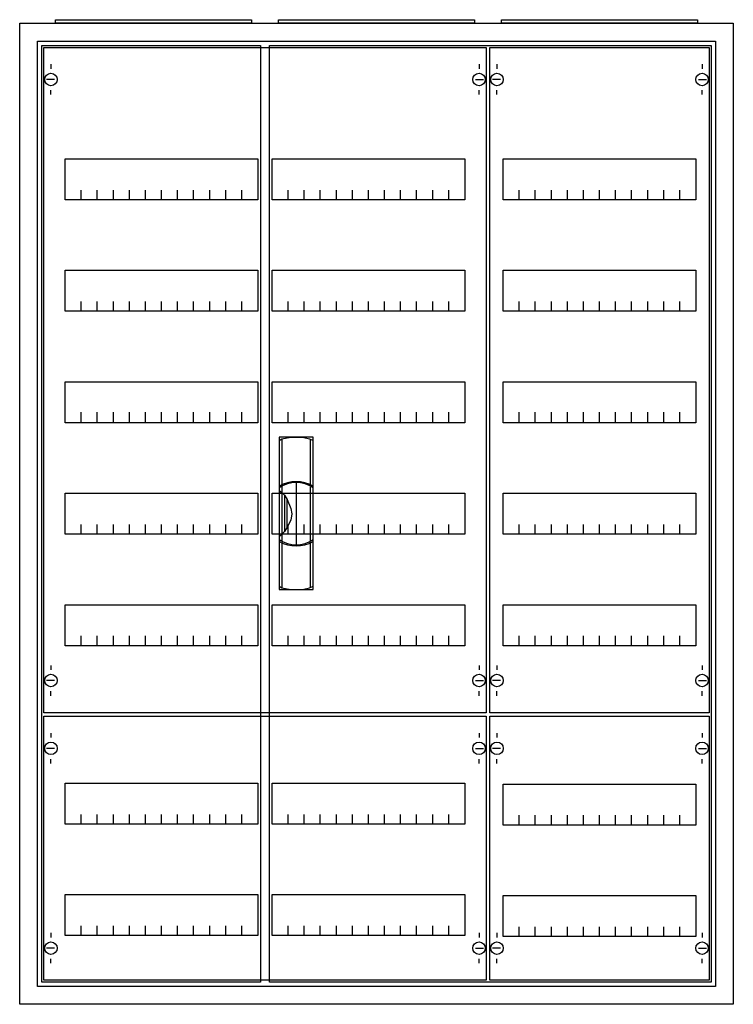
# Model space of a CAD drawing. Extents: x -2 to 78, y -2 to 108.
import ezdxf

# ---------------------------------------------------------------- set-up
doc = ezdxf.new("R2010")
doc.units = 0
doc.header["$MEASUREMENT"] = 0
doc.linetypes.add('L000000020000FFFFFF', pattern=[0])
doc.layers.get('0').update_dxf_attribs({"linetype": 'CONTINUOUS'})
for name, color, linetype in [('1', 7, 'CONTINUOUS'), ('29', 7, 'CONTINUOUS'), ('3', 7, 'CONTINUOUS'), ('47', 7, 'CONTINUOUS')]:
    doc.layers.add(name, color=color, linetype=linetype)

# ---------------------------------------------------------------- blocks, each defined once
blk = doc.blocks.new('A37_E')
at = {"color": 7, "linetype": 'CONTINUOUS'}
for points in [[(77.5, 107.5), (77.5, -2.5), (-2.5, -2.5), (-2.5, 107.5)], [(75.5, 105.5), (75.5, -0.5), (-0.5, -0.5), (-0.5, 105.5)]]:
    blk.add_lwpolyline(points, close=True, dxfattribs=at)
blk = doc.blocks.new('ZB43')
at = {"color": 7, "linetype": 'CONTINUOUS'}
blk.add_lwpolyline([(11, 0.4), (11, 0), (-11, 0), (-11, 0.4)], close=True, dxfattribs=at)
blk = doc.blocks.new('MG205')
at = {"layer": '1', "color": 7, "linetype": 'CONTINUOUS'}
for p, q in [((1, 72.9), (1, 72.4)), ((49, 72.9), (49, 72.4)), ((1.4, 71.2), (0.5, 71.2)), ((48.6, 71.2), (49.5, 71.2)), ((1, 69.5), (1, 70)), ((49, 69.5), (49, 70)), ((1, 5.5), (1, 5)), ((49, 5.5), (49, 5)), ((1.4, 3.8), (0.5, 3.8)), ((48.6, 3.8), (49.5, 3.8)), ((1, 2.1), (1, 2.6)), ((49, 2.1), (49, 2.6))]:
    blk.add_line(p, q, dxfattribs=at)
for points in [[(49.8, 74.8), (49.8, 0.2), (0.2, 0.2), (0.2, 74.8)], [(24.2, 62.3), (24.2, 57.7), (2.6, 57.7), (2.6, 62.3)], [(47.4, 62.3), (47.4, 57.7), (25.8, 57.7), (25.8, 62.3)], [(24.2, 49.8), (24.2, 45.2), (2.6, 45.2), (2.6, 49.8)], [(47.4, 49.8), (47.4, 45.2), (25.8, 45.2), (25.8, 49.8)], [(24.2, 37.3), (24.2, 32.7), (2.6, 32.7), (2.6, 37.3)], [(47.4, 37.3), (47.4, 32.7), (25.8, 32.7), (25.8, 37.3)], [(24.2, 24.8), (24.2, 20.2), (2.6, 20.2), (2.6, 24.8)], [(47.4, 24.8), (47.4, 20.2), (25.8, 20.2), (25.8, 24.8)], [(24.2, 12.3), (24.2, 7.7), (2.6, 7.7), (2.6, 12.3)], [(47.4, 12.3), (47.4, 7.7), (25.8, 7.7), (25.8, 12.3)]]:
    blk.add_lwpolyline(points, close=True, dxfattribs=at)
for points in [[(4.4, 57.7), (4.4, 58.8)], [(6.2, 57.7), (6.2, 58.8), (6.2, 58.8)], [(8, 57.7), (8, 58.8)], [(9.8, 57.7), (9.8, 58.8)], [(11.6, 57.7), (11.6, 58.8)], [(13.4, 57.7), (13.4, 58.8)], [(15.2, 57.7), (15.2, 58.8)], [(17, 57.7), (17, 58.8)], [(18.8, 57.7), (18.8, 58.8)], [(20.6, 57.7), (20.6, 58.8)], [(22.4, 57.7), (22.4, 58.8)], [(27.6, 57.7), (27.6, 58.8)], [(29.4, 57.7), (29.4, 58.8), (29.4, 58.8)], [(31.2, 57.7), (31.2, 58.8)], [(33, 57.7), (33, 58.8)], [(34.8, 57.7), (34.8, 58.8)], [(36.6, 57.7), (36.6, 58.8)], [(38.4, 57.7), (38.4, 58.8)], [(40.2, 57.7), (40.2, 58.8)], [(42, 57.7), (42, 58.8)], [(43.8, 57.7), (43.8, 58.8)], [(45.6, 57.7), (45.6, 58.8)], [(4.4, 45.2), (4.4, 46.3)], [(6.2, 45.2), (6.2, 46.3), (6.2, 46.3)], [(8, 45.2), (8, 46.3)], [(9.8, 45.2), (9.8, 46.3)], [(11.6, 45.2), (11.6, 46.3)], [(13.4, 45.2), (13.4, 46.3)], [(15.2, 45.2), (15.2, 46.3)], [(17, 45.2), (17, 46.3)], [(18.8, 45.2), (18.8, 46.3)], [(20.6, 45.2), (20.6, 46.3)], [(22.4, 45.2), (22.4, 46.3)], [(27.6, 45.2), (27.6, 46.3)], [(29.4, 45.2), (29.4, 46.3), (29.4, 46.3)], [(31.2, 45.2), (31.2, 46.3)], [(33, 45.2), (33, 46.3)], [(34.8, 45.2), (34.8, 46.3)], [(36.6, 45.2), (36.6, 46.3)], [(38.4, 45.2), (38.4, 46.3)], [(40.2, 45.2), (40.2, 46.3)], [(42, 45.2), (42, 46.3)], [(43.8, 45.2), (43.8, 46.3)], [(45.6, 45.2), (45.6, 46.3)], [(4.4, 32.8), (4.4, 33.9)], [(4.4, 32.8), (4.4, 33.9)], [(4.4, 32.7), (4.4, 33.8)], [(6.2, 32.8), (6.2, 33.9), (6.2, 33.9)], [(6.2, 32.8), (6.2, 33.9), (6.2, 33.9)], [(6.2, 32.7), (6.2, 33.8), (6.2, 33.8)], [(8, 32.8), (8, 33.9)], [(8, 32.8), (8, 33.9)], [(8, 32.7), (8, 33.8)], [(9.8, 32.8), (9.8, 33.9)], [(9.8, 32.8), (9.8, 33.9)], [(9.8, 32.7), (9.8, 33.8)], [(11.6, 32.8), (11.6, 33.9)], [(11.6, 32.8), (11.6, 33.9)], [(11.6, 32.7), (11.6, 33.8)], [(13.4, 32.8), (13.4, 33.9)], [(13.4, 32.8), (13.4, 33.9)], [(13.4, 32.7), (13.4, 33.8)], [(15.2, 32.8), (15.2, 33.9)], [(15.2, 32.8), (15.2, 33.9)], [(15.2, 32.7), (15.2, 33.8)], [(17, 32.8), (17, 33.9)], [(17, 32.8), (17, 33.9)], [(17, 32.7), (17, 33.8)], [(18.8, 32.8), (18.8, 33.9)], [(18.8, 32.8), (18.8, 33.9)], [(18.8, 32.7), (18.8, 33.8)], [(20.6, 32.8), (20.6, 33.9)], [(20.6, 32.8), (20.6, 33.9)], [(20.6, 32.7), (20.6, 33.8)], [(22.4, 32.8), (22.4, 33.9)], [(22.4, 32.8), (22.4, 33.9)], [(22.4, 32.7), (22.4, 33.8)], [(27.6, 32.8), (27.6, 33.9)], [(27.6, 32.8), (27.6, 33.9)], [(27.6, 32.7), (27.6, 33.8)], [(29.4, 32.8), (29.4, 33.9), (29.4, 33.9)], [(29.4, 32.8), (29.4, 33.9), (29.4, 33.9)], [(29.4, 32.7), (29.4, 33.8), (29.4, 33.8)], [(31.2, 32.8), (31.2, 33.9)], [(31.2, 32.8), (31.2, 33.9)], [(31.2, 32.7), (31.2, 33.8)], [(33, 32.8), (33, 33.9)], [(33, 32.8), (33, 33.9)], [(33, 32.7), (33, 33.8)], [(34.8, 32.8), (34.8, 33.9)], [(34.8, 32.8), (34.8, 33.9)], [(34.8, 32.7), (34.8, 33.8)], [(36.6, 32.8), (36.6, 33.9)], [(36.6, 32.8), (36.6, 33.9)], [(36.6, 32.7), (36.6, 33.8)], [(38.4, 32.8), (38.4, 33.9)], [(38.4, 32.8), (38.4, 33.9)], [(38.4, 32.7), (38.4, 33.8)], [(40.2, 32.8), (40.2, 33.9)], [(40.2, 32.8), (40.2, 33.9)], [(40.2, 32.7), (40.2, 33.8)], [(42, 32.8), (42, 33.9)], [(42, 32.8), (42, 33.9)], [(42, 32.7), (42, 33.8)], [(43.8, 32.8), (43.8, 33.9)], [(43.8, 32.8), (43.8, 33.9)], [(43.8, 32.7), (43.8, 33.8)], [(45.6, 32.8), (45.6, 33.9)], [(45.6, 32.8), (45.6, 33.9)], [(45.6, 32.7), (45.6, 33.8)], [(4.4, 20.2), (4.4, 21.3)], [(6.2, 20.2), (6.2, 21.3), (6.2, 21.3)], [(8, 20.2), (8, 21.3)], [(9.8, 20.2), (9.8, 21.3)], [(11.6, 20.2), (11.6, 21.3)], [(13.4, 20.2), (13.4, 21.3)], [(15.2, 20.2), (15.2, 21.3)], [(17, 20.2), (17, 21.3)], [(18.8, 20.2), (18.8, 21.3)], [(20.6, 20.2), (20.6, 21.3)], [(22.4, 20.2), (22.4, 21.3)], [(27.6, 20.2), (27.6, 21.3)], [(29.4, 20.2), (29.4, 21.3), (29.4, 21.3)], [(31.2, 20.2), (31.2, 21.3)], [(33, 20.2), (33, 21.3)], [(34.8, 20.2), (34.8, 21.3)], [(36.6, 20.2), (36.6, 21.3)], [(38.4, 20.2), (38.4, 21.3)], [(40.2, 20.2), (40.2, 21.3)], [(42, 20.2), (42, 21.3)], [(43.8, 20.2), (43.8, 21.3)], [(45.6, 20.2), (45.6, 21.3)], [(4.4, 7.7), (4.4, 8.8)], [(6.2, 7.7), (6.2, 8.8), (6.2, 8.8)], [(8, 7.7), (8, 8.8)], [(9.8, 7.7), (9.8, 8.8)], [(11.6, 7.7), (11.6, 8.8)], [(13.4, 7.7), (13.4, 8.8)], [(15.2, 7.7), (15.2, 8.8)], [(17, 7.7), (17, 8.8)], [(18.8, 7.7), (18.8, 8.8)], [(20.6, 7.7), (20.6, 8.8)], [(22.4, 7.7), (22.4, 8.8)], [(27.6, 7.7), (27.6, 8.8)], [(29.4, 7.7), (29.4, 8.8), (29.4, 8.8)], [(31.2, 7.7), (31.2, 8.8)], [(33, 7.7), (33, 8.8)], [(34.8, 7.7), (34.8, 8.8)], [(36.6, 7.7), (36.6, 8.8)], [(38.4, 7.7), (38.4, 8.8)], [(40.2, 7.7), (40.2, 8.8)], [(42, 7.7), (42, 8.8)], [(43.8, 7.7), (43.8, 8.8)], [(45.6, 7.7), (45.6, 8.8)]]:
    blk.add_lwpolyline(points, dxfattribs=at)
for centre in [(1, 71.2), (49, 71.2), (1, 3.8), (49, 3.8)]:
    blk.add_circle(centre, 0.7, dxfattribs=at)
at = {"layer": '29', "color": 7, "linetype": 'CONTINUOUS'}
for points in [[(49.8, 74.8), (49.8, 0.2), (0.2, 0.2), (0.2, 74.8)], [(24.2, 62.3), (24.2, 57.7), (2.6, 57.7), (2.6, 62.3)], [(47.4, 62.3), (47.4, 57.7), (25.8, 57.7), (25.8, 62.3)], [(24.2, 49.8), (24.2, 45.2), (2.6, 45.2), (2.6, 49.8)], [(47.4, 49.8), (47.4, 45.2), (25.8, 45.2), (25.8, 49.8)], [(24.2, 37.3), (24.2, 32.7), (2.6, 32.7), (2.6, 37.3)], [(47.4, 37.3), (47.4, 32.7), (25.8, 32.7), (25.8, 37.3)], [(24.2, 24.8), (24.2, 20.2), (2.6, 20.2), (2.6, 24.8)], [(47.4, 24.8), (47.4, 20.2), (25.8, 20.2), (25.8, 24.8)], [(24.2, 12.3), (24.2, 7.7), (2.6, 7.7), (2.6, 12.3)], [(47.4, 12.3), (47.4, 7.7), (25.8, 7.7), (25.8, 12.3)]]:
    blk.add_lwpolyline(points, close=True, dxfattribs=at)
for points in [[(4.4, 57.7), (4.4, 58.8)], [(6.2, 57.7), (6.2, 58.8), (6.2, 58.8)], [(8, 57.7), (8, 58.8)], [(9.8, 57.7), (9.8, 58.8)], [(11.6, 57.7), (11.6, 58.8)], [(13.4, 57.7), (13.4, 58.8)], [(15.2, 57.7), (15.2, 58.8)], [(17, 57.7), (17, 58.8)], [(18.8, 57.7), (18.8, 58.8)], [(20.6, 57.7), (20.6, 58.8)], [(22.4, 57.7), (22.4, 58.8)], [(27.6, 57.7), (27.6, 58.8)], [(29.4, 57.7), (29.4, 58.8), (29.4, 58.8)], [(31.2, 57.7), (31.2, 58.8)], [(33, 57.7), (33, 58.8)], [(34.8, 57.7), (34.8, 58.8)], [(36.6, 57.7), (36.6, 58.8)], [(38.4, 57.7), (38.4, 58.8)], [(40.2, 57.7), (40.2, 58.8)], [(42, 57.7), (42, 58.8)], [(43.8, 57.7), (43.8, 58.8)], [(45.6, 57.7), (45.6, 58.8)], [(4.4, 45.2), (4.4, 46.3)], [(6.2, 45.2), (6.2, 46.3), (6.2, 46.3)], [(8, 45.2), (8, 46.3)], [(9.8, 45.2), (9.8, 46.3)], [(11.6, 45.2), (11.6, 46.3)], [(13.4, 45.2), (13.4, 46.3)], [(15.2, 45.2), (15.2, 46.3)], [(17, 45.2), (17, 46.3)], [(18.8, 45.2), (18.8, 46.3)], [(20.6, 45.2), (20.6, 46.3)], [(22.4, 45.2), (22.4, 46.3)], [(27.6, 45.2), (27.6, 46.3)], [(29.4, 45.2), (29.4, 46.3), (29.4, 46.3)], [(31.2, 45.2), (31.2, 46.3)], [(33, 45.2), (33, 46.3)], [(34.8, 45.2), (34.8, 46.3)], [(36.6, 45.2), (36.6, 46.3)], [(38.4, 45.2), (38.4, 46.3)], [(40.2, 45.2), (40.2, 46.3)], [(42, 45.2), (42, 46.3)], [(43.8, 45.2), (43.8, 46.3)], [(45.6, 45.2), (45.6, 46.3)], [(4.4, 32.8), (4.4, 33.9)], [(4.4, 32.8), (4.4, 33.9)], [(4.4, 32.7), (4.4, 33.8)], [(6.2, 32.8), (6.2, 33.9), (6.2, 33.9)], [(6.2, 32.8), (6.2, 33.9), (6.2, 33.9)], [(6.2, 32.7), (6.2, 33.8), (6.2, 33.8)], [(8, 32.8), (8, 33.9)], [(8, 32.8), (8, 33.9)], [(8, 32.7), (8, 33.8)], [(9.8, 32.8), (9.8, 33.9)], [(9.8, 32.8), (9.8, 33.9)], [(9.8, 32.7), (9.8, 33.8)], [(11.6, 32.8), (11.6, 33.9)], [(11.6, 32.8), (11.6, 33.9)], [(11.6, 32.7), (11.6, 33.8)], [(13.4, 32.8), (13.4, 33.9)], [(13.4, 32.8), (13.4, 33.9)], [(13.4, 32.7), (13.4, 33.8)], [(15.2, 32.8), (15.2, 33.9)], [(15.2, 32.8), (15.2, 33.9)], [(15.2, 32.7), (15.2, 33.8)], [(17, 32.8), (17, 33.9)], [(17, 32.8), (17, 33.9)], [(17, 32.7), (17, 33.8)], [(18.8, 32.8), (18.8, 33.9)], [(18.8, 32.8), (18.8, 33.9)], [(18.8, 32.7), (18.8, 33.8)], [(20.6, 32.8), (20.6, 33.9)], [(20.6, 32.8), (20.6, 33.9)], [(20.6, 32.7), (20.6, 33.8)], [(22.4, 32.8), (22.4, 33.9)], [(22.4, 32.8), (22.4, 33.9)], [(22.4, 32.7), (22.4, 33.8)], [(27.6, 32.8), (27.6, 33.9)], [(27.6, 32.8), (27.6, 33.9)], [(27.6, 32.7), (27.6, 33.8)], [(29.4, 32.8), (29.4, 33.9), (29.4, 33.9)], [(29.4, 32.8), (29.4, 33.9), (29.4, 33.9)], [(29.4, 32.7), (29.4, 33.8), (29.4, 33.8)], [(31.2, 32.8), (31.2, 33.9)], [(31.2, 32.8), (31.2, 33.9)], [(31.2, 32.7), (31.2, 33.8)], [(33, 32.8), (33, 33.9)], [(33, 32.8), (33, 33.9)], [(33, 32.7), (33, 33.8)], [(34.8, 32.8), (34.8, 33.9)], [(34.8, 32.8), (34.8, 33.9)], [(34.8, 32.7), (34.8, 33.8)], [(36.6, 32.8), (36.6, 33.9)], [(36.6, 32.8), (36.6, 33.9)], [(36.6, 32.7), (36.6, 33.8)], [(38.4, 32.8), (38.4, 33.9)], [(38.4, 32.8), (38.4, 33.9)], [(38.4, 32.7), (38.4, 33.8)], [(40.2, 32.8), (40.2, 33.9)], [(40.2, 32.8), (40.2, 33.9)], [(40.2, 32.7), (40.2, 33.8)], [(42, 32.8), (42, 33.9)], [(42, 32.8), (42, 33.9)], [(42, 32.7), (42, 33.8)], [(43.8, 32.8), (43.8, 33.9)], [(43.8, 32.8), (43.8, 33.9)], [(43.8, 32.7), (43.8, 33.8)], [(45.6, 32.8), (45.6, 33.9)], [(45.6, 32.8), (45.6, 33.9)], [(45.6, 32.7), (45.6, 33.8)], [(4.4, 20.2), (4.4, 21.3)], [(6.2, 20.2), (6.2, 21.3), (6.2, 21.3)], [(8, 20.2), (8, 21.3)], [(9.8, 20.2), (9.8, 21.3)], [(11.6, 20.2), (11.6, 21.3)], [(13.4, 20.2), (13.4, 21.3)], [(15.2, 20.2), (15.2, 21.3)], [(17, 20.2), (17, 21.3)], [(18.8, 20.2), (18.8, 21.3)], [(20.6, 20.2), (20.6, 21.3)], [(22.4, 20.2), (22.4, 21.3)], [(27.6, 20.2), (27.6, 21.3)], [(29.4, 20.2), (29.4, 21.3), (29.4, 21.3)], [(31.2, 20.2), (31.2, 21.3)], [(33, 20.2), (33, 21.3)], [(34.8, 20.2), (34.8, 21.3)], [(36.6, 20.2), (36.6, 21.3)], [(38.4, 20.2), (38.4, 21.3)], [(40.2, 20.2), (40.2, 21.3)], [(42, 20.2), (42, 21.3)], [(43.8, 20.2), (43.8, 21.3)], [(45.6, 20.2), (45.6, 21.3)], [(4.4, 7.7), (4.4, 8.8)], [(6.2, 7.7), (6.2, 8.8), (6.2, 8.8)], [(8, 7.7), (8, 8.8)], [(9.8, 7.7), (9.8, 8.8)], [(11.6, 7.7), (11.6, 8.8)], [(13.4, 7.7), (13.4, 8.8)], [(15.2, 7.7), (15.2, 8.8)], [(17, 7.7), (17, 8.8)], [(18.8, 7.7), (18.8, 8.8)], [(20.6, 7.7), (20.6, 8.8)], [(22.4, 7.7), (22.4, 8.8)], [(27.6, 7.7), (27.6, 8.8)], [(29.4, 7.7), (29.4, 8.8), (29.4, 8.8)], [(31.2, 7.7), (31.2, 8.8)], [(33, 7.7), (33, 8.8)], [(34.8, 7.7), (34.8, 8.8)], [(36.6, 7.7), (36.6, 8.8)], [(38.4, 7.7), (38.4, 8.8)], [(40.2, 7.7), (40.2, 8.8)], [(42, 7.7), (42, 8.8)], [(43.8, 7.7), (43.8, 8.8)], [(45.6, 7.7), (45.6, 8.8)]]:
    blk.add_lwpolyline(points, dxfattribs=at)
blk = doc.blocks.new('MG105')
at = {"layer": '1', "color": 7, "linetype": 'CONTINUOUS'}
for p, q in [((1, 72.9), (1, 72.4)), ((24, 72.9), (24, 72.4)), ((1.4, 71.2), (0.5, 71.2)), ((23.6, 71.2), (24.5, 71.2)), ((1, 69.5), (1, 70)), ((24, 69.5), (24, 70)), ((1, 5.5), (1, 5)), ((24, 5.5), (24, 5)), ((1.4, 3.8), (0.5, 3.8)), ((23.6, 3.8), (24.5, 3.8)), ((1, 2.1), (1, 2.6)), ((24, 2.1), (24, 2.6))]:
    blk.add_line(p, q, dxfattribs=at)
for points in [[(24.8, 74.8), (24.8, 0.2), (0.2, 0.2), (0.2, 74.8)], [(23.3, 62.3), (23.3, 57.7), (1.7, 57.7), (1.7, 62.3)], [(23.3, 49.8), (23.3, 45.2), (1.7, 45.2), (1.7, 49.8)], [(23.3, 37.3), (23.3, 32.7), (1.7, 32.7), (1.7, 37.3)], [(23.3, 24.8), (23.3, 20.2), (1.7, 20.2), (1.7, 24.8)], [(23.3, 12.3), (23.3, 7.7), (1.7, 7.7), (1.7, 12.3)]]:
    blk.add_lwpolyline(points, close=True, dxfattribs=at)
for points in [[(3.5, 57.7), (3.5, 58.8)], [(5.3, 57.7), (5.3, 58.8), (5.3, 58.8)], [(7.1, 57.7), (7.1, 58.8)], [(8.9, 57.7), (8.9, 58.8)], [(10.7, 57.7), (10.7, 58.8)], [(12.5, 57.7), (12.5, 58.8)], [(14.3, 57.7), (14.3, 58.8)], [(16.1, 57.7), (16.1, 58.8)], [(17.9, 57.7), (17.9, 58.8)], [(19.7, 57.7), (19.7, 58.8)], [(21.5, 57.7), (21.5, 58.8)], [(3.5, 45.2), (3.5, 46.3)], [(5.3, 45.2), (5.3, 46.3), (5.3, 46.3)], [(7.1, 45.2), (7.1, 46.3)], [(8.9, 45.2), (8.9, 46.3)], [(10.7, 45.2), (10.7, 46.3)], [(12.5, 45.2), (12.5, 46.3)], [(14.3, 45.2), (14.3, 46.3)], [(16.1, 45.2), (16.1, 46.3)], [(17.9, 45.2), (17.9, 46.3)], [(19.7, 45.2), (19.7, 46.3)], [(21.5, 45.2), (21.5, 46.3)], [(3.5, 32.8), (3.5, 33.9)], [(3.5, 32.8), (3.5, 33.9)], [(3.5, 32.7), (3.5, 33.8)], [(5.3, 32.8), (5.3, 33.9), (5.3, 33.9)], [(5.3, 32.8), (5.3, 33.9), (5.3, 33.9)], [(5.3, 32.7), (5.3, 33.8), (5.3, 33.8)], [(7.1, 32.8), (7.1, 33.9)], [(7.1, 32.8), (7.1, 33.9)], [(7.1, 32.7), (7.1, 33.8)], [(8.9, 32.8), (8.9, 33.9)], [(8.9, 32.8), (8.9, 33.9)], [(8.9, 32.7), (8.9, 33.8)], [(10.7, 32.8), (10.7, 33.9)], [(10.7, 32.8), (10.7, 33.9)], [(10.7, 32.7), (10.7, 33.8)], [(12.5, 32.8), (12.5, 33.9)], [(12.5, 32.8), (12.5, 33.9)], [(12.5, 32.7), (12.5, 33.8)], [(14.3, 32.8), (14.3, 33.9)], [(14.3, 32.8), (14.3, 33.9)], [(14.3, 32.7), (14.3, 33.8)], [(16.1, 32.8), (16.1, 33.9)], [(16.1, 32.8), (16.1, 33.9)], [(16.1, 32.7), (16.1, 33.8)], [(17.9, 32.8), (17.9, 33.9)], [(17.9, 32.8), (17.9, 33.9)], [(17.9, 32.7), (17.9, 33.8)], [(19.7, 32.8), (19.7, 33.9)], [(19.7, 32.8), (19.7, 33.9)], [(19.7, 32.7), (19.7, 33.8)], [(21.5, 32.8), (21.5, 33.9)], [(21.5, 32.8), (21.5, 33.9)], [(21.5, 32.7), (21.5, 33.8)], [(3.5, 20.2), (3.5, 21.3)], [(5.3, 20.2), (5.3, 21.3), (5.3, 21.3)], [(7.1, 20.2), (7.1, 21.3)], [(8.9, 20.2), (8.9, 21.3)], [(10.7, 20.2), (10.7, 21.3)], [(12.5, 20.2), (12.5, 21.3)], [(14.3, 20.2), (14.3, 21.3)], [(16.1, 20.2), (16.1, 21.3)], [(17.9, 20.2), (17.9, 21.3)], [(19.7, 20.2), (19.7, 21.3)], [(21.5, 20.2), (21.5, 21.3)], [(3.5, 7.7), (3.5, 8.8)], [(5.3, 7.7), (5.3, 8.8), (5.3, 8.8)], [(7.1, 7.7), (7.1, 8.8)], [(8.9, 7.7), (8.9, 8.8)], [(10.7, 7.7), (10.7, 8.8)], [(12.5, 7.7), (12.5, 8.8)], [(14.3, 7.7), (14.3, 8.8)], [(16.1, 7.7), (16.1, 8.8)], [(17.9, 7.7), (17.9, 8.8)], [(19.7, 7.7), (19.7, 8.8)], [(21.5, 7.7), (21.5, 8.8)]]:
    blk.add_lwpolyline(points, dxfattribs=at)
for centre in [(1, 71.2), (24, 71.2), (1, 3.8), (24, 3.8)]:
    blk.add_circle(centre, 0.7, dxfattribs=at)
at = {"layer": '29', "color": 7, "linetype": 'CONTINUOUS'}
for points in [[(24.8, 74.8), (24.8, 0.2), (0.2, 0.2), (0.2, 74.8)], [(23.3, 62.3), (23.3, 57.7), (1.7, 57.7), (1.7, 62.3)], [(23.3, 49.8), (23.3, 45.2), (1.7, 45.2), (1.7, 49.8)], [(23.3, 37.3), (23.3, 32.7), (1.7, 32.7), (1.7, 37.3)], [(23.3, 24.8), (23.3, 20.2), (1.7, 20.2), (1.7, 24.8)], [(23.3, 12.3), (23.3, 7.7), (1.7, 7.7), (1.7, 12.3)]]:
    blk.add_lwpolyline(points, close=True, dxfattribs=at)
for points in [[(3.5, 57.7), (3.5, 58.8)], [(5.3, 57.7), (5.3, 58.8), (5.3, 58.8)], [(7.1, 57.7), (7.1, 58.8)], [(8.9, 57.7), (8.9, 58.8)], [(10.7, 57.7), (10.7, 58.8)], [(12.5, 57.7), (12.5, 58.8)], [(14.3, 57.7), (14.3, 58.8)], [(16.1, 57.7), (16.1, 58.8)], [(17.9, 57.7), (17.9, 58.8)], [(19.7, 57.7), (19.7, 58.8)], [(21.5, 57.7), (21.5, 58.8)], [(3.5, 45.2), (3.5, 46.3)], [(5.3, 45.2), (5.3, 46.3), (5.3, 46.3)], [(7.1, 45.2), (7.1, 46.3)], [(8.9, 45.2), (8.9, 46.3)], [(10.7, 45.2), (10.7, 46.3)], [(12.5, 45.2), (12.5, 46.3)], [(14.3, 45.2), (14.3, 46.3)], [(16.1, 45.2), (16.1, 46.3)], [(17.9, 45.2), (17.9, 46.3)], [(19.7, 45.2), (19.7, 46.3)], [(21.5, 45.2), (21.5, 46.3)], [(3.5, 32.8), (3.5, 33.9)], [(3.5, 32.8), (3.5, 33.9)], [(3.5, 32.7), (3.5, 33.8)], [(5.3, 32.8), (5.3, 33.9), (5.3, 33.9)], [(5.3, 32.8), (5.3, 33.9), (5.3, 33.9)], [(5.3, 32.7), (5.3, 33.8), (5.3, 33.8)], [(7.1, 32.8), (7.1, 33.9)], [(7.1, 32.8), (7.1, 33.9)], [(7.1, 32.7), (7.1, 33.8)], [(8.9, 32.8), (8.9, 33.9)], [(8.9, 32.8), (8.9, 33.9)], [(8.9, 32.7), (8.9, 33.8)], [(10.7, 32.8), (10.7, 33.9)], [(10.7, 32.8), (10.7, 33.9)], [(10.7, 32.7), (10.7, 33.8)], [(12.5, 32.8), (12.5, 33.9)], [(12.5, 32.8), (12.5, 33.9)], [(12.5, 32.7), (12.5, 33.8)], [(14.3, 32.8), (14.3, 33.9)], [(14.3, 32.8), (14.3, 33.9)], [(14.3, 32.7), (14.3, 33.8)], [(16.1, 32.8), (16.1, 33.9)], [(16.1, 32.8), (16.1, 33.9)], [(16.1, 32.7), (16.1, 33.8)], [(17.9, 32.8), (17.9, 33.9)], [(17.9, 32.8), (17.9, 33.9)], [(17.9, 32.7), (17.9, 33.8)], [(19.7, 32.8), (19.7, 33.9)], [(19.7, 32.8), (19.7, 33.9)], [(19.7, 32.7), (19.7, 33.8)], [(21.5, 32.8), (21.5, 33.9)], [(21.5, 32.8), (21.5, 33.9)], [(21.5, 32.7), (21.5, 33.8)], [(3.5, 20.2), (3.5, 21.3)], [(5.3, 20.2), (5.3, 21.3), (5.3, 21.3)], [(7.1, 20.2), (7.1, 21.3)], [(8.9, 20.2), (8.9, 21.3)], [(10.7, 20.2), (10.7, 21.3)], [(12.5, 20.2), (12.5, 21.3)], [(14.3, 20.2), (14.3, 21.3)], [(16.1, 20.2), (16.1, 21.3)], [(17.9, 20.2), (17.9, 21.3)], [(19.7, 20.2), (19.7, 21.3)], [(21.5, 20.2), (21.5, 21.3)], [(3.5, 7.7), (3.5, 8.8)], [(5.3, 7.7), (5.3, 8.8), (5.3, 8.8)], [(7.1, 7.7), (7.1, 8.8)], [(8.9, 7.7), (8.9, 8.8)], [(10.7, 7.7), (10.7, 8.8)], [(12.5, 7.7), (12.5, 8.8)], [(14.3, 7.7), (14.3, 8.8)], [(16.1, 7.7), (16.1, 8.8)], [(17.9, 7.7), (17.9, 8.8)], [(19.7, 7.7), (19.7, 8.8)], [(21.5, 7.7), (21.5, 8.8)]]:
    blk.add_lwpolyline(points, dxfattribs=at)
blk = doc.blocks.new('MG202')
at = {"layer": '1', "color": 7, "linetype": 'CONTINUOUS'}
for p, q in [((1, 27.9), (1, 27.4)), ((49, 27.9), (49, 27.4)), ((1.4, 26.2), (0.5, 26.2)), ((48.6, 26.2), (49.5, 26.2)), ((1, 24.5), (1, 25)), ((49, 24.5), (49, 25)), ((1, 5.5), (1, 5)), ((49, 5.5), (49, 5)), ((1.4, 3.8), (0.5, 3.8)), ((48.6, 3.8), (49.5, 3.8)), ((1, 2.1), (1, 2.6)), ((49, 2.1), (49, 2.6))]:
    blk.add_line(p, q, dxfattribs=at)
for points in [[(49.8, 29.8), (49.8, 0.2), (0.2, 0.2), (0.2, 29.8)], [(24.2, 22.3), (24.2, 17.7), (2.6, 17.7), (2.6, 22.3)], [(47.4, 22.3), (47.4, 17.7), (25.8, 17.7), (25.8, 22.3)], [(24.2, 9.8), (24.2, 5.2), (2.6, 5.2), (2.6, 9.8)], [(47.4, 9.8), (47.4, 5.2), (25.8, 5.2), (25.8, 9.8)]]:
    blk.add_lwpolyline(points, close=True, dxfattribs=at)
for points in [[(4.4, 17.7), (4.4, 18.8)], [(6.2, 17.7), (6.2, 18.8), (6.2, 18.8)], [(8, 17.7), (8, 18.8)], [(9.8, 17.7), (9.8, 18.8)], [(11.6, 17.7), (11.6, 18.8)], [(13.4, 17.7), (13.4, 18.8)], [(15.2, 17.7), (15.2, 18.8)], [(17, 17.7), (17, 18.8)], [(18.8, 17.7), (18.8, 18.8)], [(20.6, 17.7), (20.6, 18.8)], [(22.4, 17.7), (22.4, 18.8)], [(27.6, 17.7), (27.6, 18.8)], [(29.4, 17.7), (29.4, 18.8), (29.4, 18.8)], [(31.2, 17.7), (31.2, 18.8)], [(33, 17.7), (33, 18.8)], [(34.8, 17.7), (34.8, 18.8)], [(36.6, 17.7), (36.6, 18.8)], [(38.4, 17.7), (38.4, 18.8)], [(40.2, 17.7), (40.2, 18.8)], [(42, 17.7), (42, 18.8)], [(43.8, 17.7), (43.8, 18.8)], [(45.6, 17.7), (45.6, 18.8)], [(4.4, 5.2), (4.4, 6.3)], [(6.2, 5.2), (6.2, 6.3), (6.2, 6.3)], [(8, 5.2), (8, 6.3)], [(9.8, 5.2), (9.8, 6.3)], [(11.6, 5.2), (11.6, 6.3)], [(13.4, 5.2), (13.4, 6.3)], [(15.2, 5.2), (15.2, 6.3)], [(17, 5.2), (17, 6.3)], [(18.8, 5.2), (18.8, 6.3)], [(20.6, 5.2), (20.6, 6.3)], [(22.4, 5.2), (22.4, 6.3)], [(27.6, 5.2), (27.6, 6.3)], [(29.4, 5.2), (29.4, 6.3), (29.4, 6.3)], [(31.2, 5.2), (31.2, 6.3)], [(33, 5.2), (33, 6.3)], [(34.8, 5.2), (34.8, 6.3)], [(36.6, 5.2), (36.6, 6.3)], [(38.4, 5.2), (38.4, 6.3)], [(40.2, 5.2), (40.2, 6.3)], [(42, 5.2), (42, 6.3)], [(43.8, 5.2), (43.8, 6.3)], [(45.6, 5.2), (45.6, 6.3)]]:
    blk.add_lwpolyline(points, dxfattribs=at)
for centre in [(1, 26.2), (49, 26.2), (1, 3.8), (49, 3.8)]:
    blk.add_circle(centre, 0.7, dxfattribs=at)
at = {"layer": '29', "color": 7, "linetype": 'CONTINUOUS'}
for points in [[(49.8, 29.8), (49.8, 0.2), (0.2, 0.2), (0.2, 29.8)], [(24.2, 22.3), (24.2, 17.7), (2.6, 17.7), (2.6, 22.3)], [(47.4, 22.3), (47.4, 17.7), (25.8, 17.7), (25.8, 22.3)], [(24.2, 9.8), (24.2, 5.2), (2.6, 5.2), (2.6, 9.8)], [(47.4, 9.8), (47.4, 5.2), (25.8, 5.2), (25.8, 9.8)]]:
    blk.add_lwpolyline(points, close=True, dxfattribs=at)
for points in [[(4.4, 17.7), (4.4, 18.8)], [(6.2, 17.7), (6.2, 18.8), (6.2, 18.8)], [(8, 17.7), (8, 18.8)], [(9.8, 17.7), (9.8, 18.8)], [(11.6, 17.7), (11.6, 18.8)], [(13.4, 17.7), (13.4, 18.8)], [(15.2, 17.7), (15.2, 18.8)], [(17, 17.7), (17, 18.8)], [(18.8, 17.7), (18.8, 18.8)], [(20.6, 17.7), (20.6, 18.8)], [(22.4, 17.7), (22.4, 18.8)], [(27.6, 17.7), (27.6, 18.8)], [(29.4, 17.7), (29.4, 18.8), (29.4, 18.8)], [(31.2, 17.7), (31.2, 18.8)], [(33, 17.7), (33, 18.8)], [(34.8, 17.7), (34.8, 18.8)], [(36.6, 17.7), (36.6, 18.8)], [(38.4, 17.7), (38.4, 18.8)], [(40.2, 17.7), (40.2, 18.8)], [(42, 17.7), (42, 18.8)], [(43.8, 17.7), (43.8, 18.8)], [(45.6, 17.7), (45.6, 18.8)], [(4.4, 5.2), (4.4, 6.3)], [(6.2, 5.2), (6.2, 6.3), (6.2, 6.3)], [(8, 5.2), (8, 6.3)], [(9.8, 5.2), (9.8, 6.3)], [(11.6, 5.2), (11.6, 6.3)], [(13.4, 5.2), (13.4, 6.3)], [(15.2, 5.2), (15.2, 6.3)], [(17, 5.2), (17, 6.3)], [(18.8, 5.2), (18.8, 6.3)], [(20.6, 5.2), (20.6, 6.3)], [(22.4, 5.2), (22.4, 6.3)], [(27.6, 5.2), (27.6, 6.3)], [(29.4, 5.2), (29.4, 6.3), (29.4, 6.3)], [(31.2, 5.2), (31.2, 6.3)], [(33, 5.2), (33, 6.3)], [(34.8, 5.2), (34.8, 6.3)], [(36.6, 5.2), (36.6, 6.3)], [(38.4, 5.2), (38.4, 6.3)], [(40.2, 5.2), (40.2, 6.3)], [(42, 5.2), (42, 6.3)], [(43.8, 5.2), (43.8, 6.3)], [(45.6, 5.2), (45.6, 6.3)]]:
    blk.add_lwpolyline(points, dxfattribs=at)
blk = doc.blocks.new('MG102')
at = {"layer": '1', "color": 7, "linetype": 'CONTINUOUS'}
for p, q in [((1, 27.9), (1, 27.4)), ((24, 27.9), (24, 27.4)), ((1.4, 26.2), (0.5, 26.2)), ((23.6, 26.2), (24.5, 26.2)), ((1, 24.5), (1, 25)), ((24, 24.5), (24, 25)), ((1, 5.5), (1, 5)), ((24, 5.5), (24, 5)), ((1.4, 3.8), (0.5, 3.8)), ((23.6, 3.8), (24.5, 3.8)), ((1, 2.1), (1, 2.6)), ((24, 2.1), (24, 2.6))]:
    blk.add_line(p, q, dxfattribs=at)
for points in [[(24.8, 29.8), (24.8, 0.2), (0.2, 0.2), (0.2, 29.8)], [(23.3, 22.2), (23.3, 17.6), (1.7, 17.6), (1.7, 22.2)], [(23.3, 9.7), (23.3, 5.1), (1.7, 5.1), (1.7, 9.7)]]:
    blk.add_lwpolyline(points, close=True, dxfattribs=at)
for points in [[(3.5, 17.6), (3.5, 18.7)], [(5.3, 17.6), (5.3, 18.7), (5.3, 18.7)], [(7.1, 17.6), (7.1, 18.7)], [(8.9, 17.6), (8.9, 18.7)], [(10.7, 17.6), (10.7, 18.7)], [(12.5, 17.6), (12.5, 18.7)], [(14.3, 17.6), (14.3, 18.7)], [(16.1, 17.6), (16.1, 18.7)], [(17.9, 17.6), (17.9, 18.7)], [(19.7, 17.6), (19.7, 18.7)], [(21.5, 17.6), (21.5, 18.7)], [(3.5, 5.1), (3.5, 6.2)], [(5.3, 5.1), (5.3, 6.2), (5.3, 6.2)], [(7.1, 5.1), (7.1, 6.2)], [(8.9, 5.1), (8.9, 6.2)], [(10.7, 5.1), (10.7, 6.2)], [(12.5, 5.1), (12.5, 6.2)], [(14.3, 5.1), (14.3, 6.2)], [(16.1, 5.1), (16.1, 6.2)], [(17.9, 5.1), (17.9, 6.2)], [(19.7, 5.1), (19.7, 6.2)], [(21.5, 5.1), (21.5, 6.2)]]:
    blk.add_lwpolyline(points, dxfattribs=at)
for centre in [(1, 26.2), (24, 26.2), (1, 3.8), (24, 3.8)]:
    blk.add_circle(centre, 0.7, dxfattribs=at)
at = {"layer": '29', "color": 7, "linetype": 'CONTINUOUS'}
for points in [[(24.8, 29.8), (24.8, 0.2), (0.2, 0.2), (0.2, 29.8)], [(23.3, 22.2), (23.3, 17.6), (1.7, 17.6), (1.7, 22.2)], [(23.3, 9.7), (23.3, 5.1), (1.7, 5.1), (1.7, 9.7)]]:
    blk.add_lwpolyline(points, close=True, dxfattribs=at)
for points in [[(3.5, 17.6), (3.5, 18.7)], [(5.3, 17.6), (5.3, 18.7), (5.3, 18.7)], [(7.1, 17.6), (7.1, 18.7)], [(8.9, 17.6), (8.9, 18.7)], [(10.7, 17.6), (10.7, 18.7)], [(12.5, 17.6), (12.5, 18.7)], [(14.3, 17.6), (14.3, 18.7)], [(16.1, 17.6), (16.1, 18.7)], [(17.9, 17.6), (17.9, 18.7)], [(19.7, 17.6), (19.7, 18.7)], [(21.5, 17.6), (21.5, 18.7)], [(3.5, 5.1), (3.5, 6.2)], [(5.3, 5.1), (5.3, 6.2), (5.3, 6.2)], [(7.1, 5.1), (7.1, 6.2)], [(8.9, 5.1), (8.9, 6.2)], [(10.7, 5.1), (10.7, 6.2)], [(12.5, 5.1), (12.5, 6.2)], [(14.3, 5.1), (14.3, 6.2)], [(16.1, 5.1), (16.1, 6.2)], [(17.9, 5.1), (17.9, 6.2)], [(19.7, 5.1), (19.7, 6.2)], [(21.5, 5.1), (21.5, 6.2)]]:
    blk.add_lwpolyline(points, dxfattribs=at)
blk = doc.blocks.new('A37_D')
at = {"layer": '3', "color": 7, "linetype": 'CONTINUOUS'}
for points in [[(75.5, 105.5), (75.5, -0.5), (-0.5, -0.5), (-0.5, 105.5)], [(24.5, 105), (24.5, 0), (0, 0), (0, 105)], [(75, 105), (75, 0), (25.5, 0), (25.5, 105)]]:
    blk.add_lwpolyline(points, close=True, dxfattribs=at)
blk = doc.blocks.new('ZB113')
at = {"layer": '47', "color": 255, "linetype": 'L000000020000FFFFFF'}
blk.add_lwpolyline([(1.9, -8.5), (1.9, 8.6), (-1.9, 8.6), (-1.9, -8.5)], close=True, dxfattribs=at)
at = {"layer": '47', "color": 7, "linetype": 'CONTINUOUS'}
for points in [[(-1.9, 8.2), (-1.6, 8.4), (-0.6, 8.6), (0.7, 8.6), (1.5, 8.4), (1.9, 8.2)], [(-1.9, 8.2), (-1.9, -8.1)], [(-1.6, 8.4), (-1.6, 3.3)], [(1.6, 3.3), (1.6, 8.3)], [(1.9, -8.1), (1.9, 8.2)], [(0, 3.5), (0, -3.4)], [(-1.9, 2.6), (-1.6, 2.4), (-1.3, 2.1), (-1, 1.6), (-0.6, 0.6), (-0.5, 0), (-0.6, -0.7), (-1, -1.5), (-1.3, -2), (-1.9, -2.6)], [(-1.6, 3.1), (-1.6, -3)], [(1.6, -3), (1.6, 3)], [(-1.3, 2.1), (-1.3, -2)], [(-1, -1.5), (-1, 1.6)], [(-1.6, -3.3), (-1.6, -8.3)], [(1.6, -8.2), (1.6, -3.2)], [(-1.9, -8.1), (-1.6, -8.3), (-0.6, -8.5), (0.7, -8.5), (1.5, -8.3), (1.9, -8.1)]]:
    blk.add_lwpolyline(points, dxfattribs=at)
for centre, radius, start, end in [((0, -0.3), 3.9, 60.8025, 119.1975), ((0, 0.2), 3.3, 54.8658, 125.1342), ((0, -0.2), 3.3, 234.8658, 305.1342), ((0, 0.3), 3.9, 240.8025, 299.1975)]:
    blk.add_arc(centre, radius, start, end, dxfattribs=at)

msp = doc.modelspace()

# ---------------------------------------------------------------- block references
for name, p in [('A37_E', (0, 0)), ('ZB43', (12.5, 107.5)), ('ZB43', (37.5, 107.5)), ('ZB43', (62.5, 107.5))]:
    msp.add_blockref(name, p)
at = {"layer": '1'}
for name, p in [('MG205', (0, 30)), ('MG105', (50, 30)), ('MG202', (0, 0)), ('MG102', (50, 0))]:
    msp.add_blockref(name, p, dxfattribs=at)
at = {"layer": '3'}
msp.add_blockref('A37_D', (0, 0), dxfattribs=at)
at = {"layer": '47'}
msp.add_blockref('ZB113', (28.5, 52.5), dxfattribs=at)

doc.saveas('drawing.dxf')
